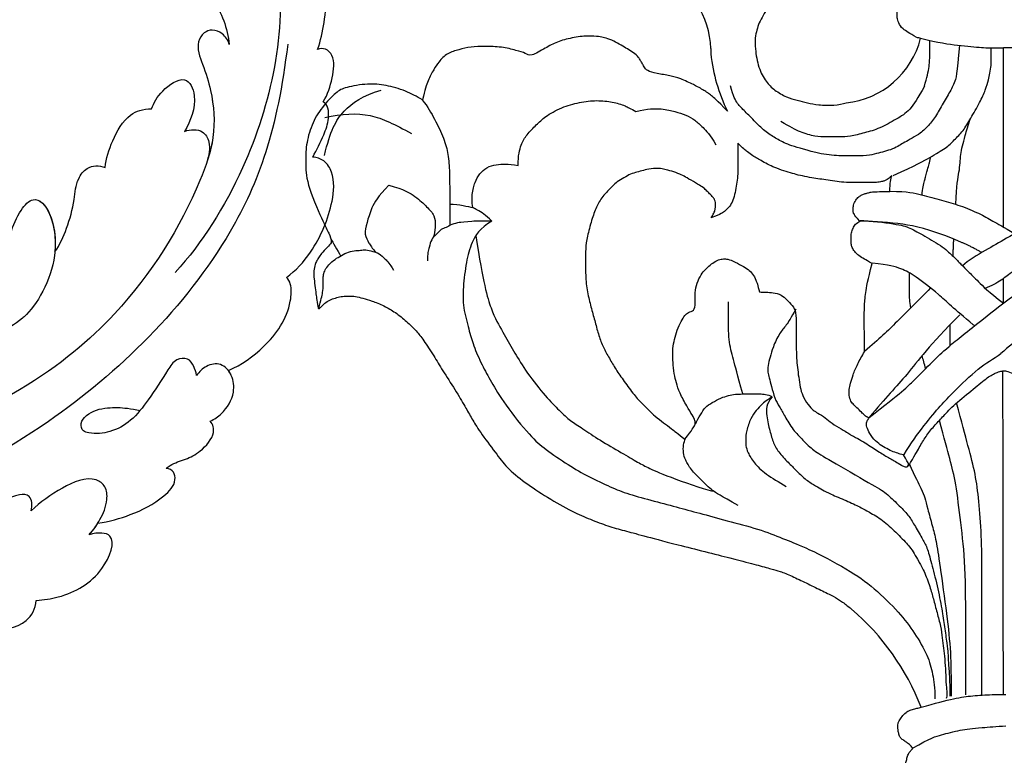
# Model space of a CAD drawing. Units: millimetres. Extents: x 42761 to 44021, y 431 to 1322.
# Drawn here: x 43877 to 43890, y 939 to 949 of the extents above; entities that cross this region are included whole.
import ezdxf
from ezdxf.xclip import XClip

# ---------------------------------------------------------------- set-up
doc = ezdxf.new("R2010")
doc.units = ezdxf.units.MM
doc.header["$XCLIPFRAME"] = 2
doc.linetypes.add('HIDDEN', pattern=[9.525, 6.35, -3.175])
doc.layers.add('H-06.木作(細線)', color=8, linetype='Continuous')
doc.layers.add('H-08.木作(細線)', color=8, linetype='Continuous')

# ---------------------------------------------------------------- blocks, each defined once
blk = doc.blocks.new('SE-21146-d')
at = {"layer": 'H-08.木作(細線)'}
for centre, radius, start, end in [((-29.508, 6.541), 6.874, 1.97805, 32.61032), ((-12.878, 9.198), 6.676, 276.14224, 345.89973), ((-19.736, 6.622), 2.906, 176.92414, 185.26322), ((-9.228, 7.821), 13.482, 186.23931, 205.95508), ((-24.388, -51.308), 19.381, 21.52374, 49.27993)]:
    blk.add_arc(centre, radius, start, end, dxfattribs=at)
for points, degree in [([(-6.759, 7.664), (-7.245, 7.945), (-7.853, 8.296), (-8.121, 8.762), (-8.228, 9.161), (-8.228, 9.542), (-8.228, 9.972), (-7.944, 10.257), (-7.582, 10.619), (-7.535, 10.797), (-7.987, 11.058), (-8.124, 11.295), (-8.268, 11.439), (-8.393, 11.907), (-8.393, 12.535), (-7.978, 12.95), (-7.606, 13.322), (-7.113, 13.607), (-6.574, 13.751), (-6.15, 14.175)], 3), ([(-21.35, 1.92), (-22.167, 2.802), (-22.656, 3.172), (-22.861, 3.338), (-23.055, 3.474), (-23.435, 3.693), (-23.857, 3.937), (-25.042, 4.476), (-25.74, 4.663), (-26.831, 4.842), (-27.613, 5.051), (-27.782, 5.344), (-27.964, 5.658), (-28.095, 5.887), (-28.264, 6.179), (-28.737, 6.546), (-29.192, 6.809), (-29.696, 7.1), (-30.296, 7.446), (-30.911, 7.611), (-31.219, 7.694), (-32.101, 7.783), (-33.381, 7.619), (-34.562, 7.303), (-35.382, 6.83), (-36.62, 6.115), (-36.925, 6.42), (-37.633, 6.61), (-38.814, 6.926), (-40.133, 6.926), (-41.209, 6.926), (-42.127, 6.68), (-43.001, 6.446), (-43.727, 5.72), (-44.038, 5.181), (-44.539, 4.313), (-44.732, 3.594), (-44.944, 2.802)], 3), ([(-6.759, 7.664), (-6.636, 7.631), (-6.517, 7.6), (-6.403, 7.571)], 3), ([(6.759, 7.664), (5.204, 7.248), (3.432, 7.011), (1.532, 6.823), (0.936, 6.823), (0, 6.823)], 3), ([(-3.407, 7.021), (-3.578, 4.781), (-3.765, 4.084), (-4.253, 3.24), (-4.903, 2.113), (-5.461, 1.146), (-6.13, 0.477), (-6.365, 0.242), (-7.085, -0.173), (-7.662, -0.506), (-8.034, -0.721), (-8.554, -1.021), (-9.205, -1.196), (-9.807, -1.357), (-10.501, -1.543), (-11.727, -1.543), (-12.797, -1.543), (-13.974, -1.425), (-14.505, -1.283)], 3), ([(-6.109, 3.856), (-5.925, 4.543), (-5.69, 5.42), (-5.69, 6.103), (-5.69, 7.399)], 3), ([(0, -7.05), (0, 6.823)], 1), ([(-14.505, -1.283), (-15.497, -1.017), (-16.687, -0.698), (-17.522, -0.216), (-18.354, 0.265), (-19.162, 1.072), (-20.037, 1.947), (-20.564, 2.474), (-20.898, 3.054), (-21.119, 3.876)], 3), ([(-6.109, 3.856), (-6.633, 2.949), (-7.228, 1.918), (-8.231, 1.339), (-9.578, 0.562), (-10.748, 0.248), (-11.88, -0.055), (-12.664, -0.055), (-13.726, -0.055), (-14.516, -0.055), (-15.71, 0.265), (-16.494, 0.718), (-17.205, 1.128)], 3), ([(-52.516, -1.495), (-52.088, 0.387), (-51.2, 2.072), (-49.534, 3.121), (-48.14, 3.553)], 3), ([(-44.959, 2.802), (-44.531, 2.252), (-43.991, 1.316), (-43.25, -0.22), (-42.934, -1.398), (-42.833, -2.789), (-42.833, -4.563), (-42.833, -5.827), (-42.833, -6.93)], 3), ([(-52.498, 1.426), (-51.15, 1.752), (-48.875, 1.839), (-47.079, 0.893), (-45.778, 0.207)], 3), ([(-28.429, 1.9), (-27.529, 2.141), (-26.352, 2.141), (-25.392, 1.884), (-24.553, 1.659), (-23.825, 1.239), (-23.299, 0.712), (-22.7, 0.113), (-22.244, -0.677)], 3), ([(-8.747, -4.276), (-7.384, -4.276), (-6.335, -4.557), (-4.752, -4.981), (-3.356, -5.355), (-1.829, -5.994), (-0.862, -6.552), (0, -7.05), (0.867, -7.55)], 3), ([(8.675, -4.276), (7.318, -4.639), (5.929, -5.211), (4.022, -5.966), (2.456, -6.631), (0.077, -8.005), (-1.252, -8.772), (-2.741, -9.632), (-3.155, -10.046)], 3), ([(-42.833, -5.275), (-42.091, -5.275), (-41.416, -5.456), (-41.047, -5.524)], 3), ([(-39.568, -6.582), (-40.388, -6.582), (-41.001, -6.582), (-42.05, -6.699), (-42.05, -6.699)], 3), ([(-39.568, -6.582), (-40.516, -7.13), (-41.191, -8.299), (-41.554, -9.655), (-41.815, -11.797), (-41.815, -13.226), (-41.331, -15.035), (-41.033, -16.144), (-40.328, -17.782), (-39.654, -18.95), (-38.653, -20.683), (-36.501, -23.376), (-35.517, -24.184), (-33.6, -25.508), (-32.127, -26.358), (-30.32, -27.194), (-29.065, -27.705), (-27.001, -28.258), (-25.046, -28.782), (-23.327, -29.243), (-21.104, -29.839), (-18.647, -30.497), (-16.813, -31.264), (-15.291, -31.821), (-11.952, -33.557), (-9.988, -34.951), (-8.016, -36.922), (-6.848, -38.461), (-5.825, -40.233), (-5.452, -41.627), (-5.302, -42.714), (-5.302, -43.551)], 3), ([(-11.067, -6.559), (-10.227, -6.559), (-8.173, -6.821), (-7.263, -7.064), (-6.14, -7.713), (-4.598, -8.603), (-3.835, -9.366), (-3.277, -9.924), (-2.755, -10.446), (-2.003, -11.198), (-1.172, -12.03), (0, -12.934)], 3), ([(-4.52, -7.693), (-6.268, -7.069), (-8.01, -6.734), (-10.387, -6.582), (-11.067, -6.559)], 3), ([(-52.039, -7.941), (-51.866, -8.24), (-51.521, -8.838), (-51.268, -9.278)], 3), ([(-40.823, -7.734), (-40.232, -11.385), (-39.643, -13.583), (-38.708, -15.204), (-37.89, -16.62), (-37.08, -18.023), (-35.53, -20.06), (-34.443, -21.147), (-33.582, -22.008), (-32.74, -22.494), (-31.424, -23.423), (-29.744, -24.394), (-28.293, -25.231), (-27.613, -25.624), (-26.173, -26.282), (-23.365, -27.261), (-22.505, -27.491)], 3), ([(-1.674, -9.017), (-2.766, -8.386), (-4.52, -7.693)], 2), ([(-3.894, -9.307), (-3.838, -7.971)], 1), ([(-52.973, -13.354), (-52.791, -12.674), (-52.622, -12.042), (-52.622, -11.551), (-52.622, -11.135), (-52.622, -10.828), (-52.52, -10.446), (-52.313, -10.089), (-51.824, -9.599), (-51.344, -9.322), (-50.802, -9.01), (-50.225, -8.855), (-49.69, -8.855), (-49.373, -8.77), (-48.759, -8.935), (-48.284, -9.062), (-47.841, -9.505), (-47.461, -9.884), (-47.18, -10.371)], 3), ([(0, -12.934), (0, -11.035)], 1), ([(-5.627, -11.76), (-6.712, -12.846), (-8.313, -14.446), (-9.577, -15.71), (-10.748, -16.673)], 3), ([(-20.165, -19.966), (-20.582, -18.41), (-20.892, -17.254), (-21.274, -15.83), (-21.274, -14.572), (-21.274, -12.832)], 3), ([(-16.056, -13.4), (-16.439, -14.064), (-16.801, -14.691), (-17.314, -15.204), (-17.853, -16.39), (-18.046, -17.111), (-18.23, -17.799), (-18.23, -18.304), (-18.13, -18.68), (-17.952, -19.342), (-17.686, -20.335), (-17.336, -20.941), (-16.924, -21.656), (-16.287, -22.758), (-15.514, -23.532), (-14.675, -24.37), (-13.698, -24.935), (-9.994, -27.073), (-9.065, -27.609), (-8.143, -28.531), (-7.317, -29.357), (-6.923, -30.04), (-6.263, -31.182), (-5.911, -31.793), (-5.588, -32.999), (-5.11, -34.783), (-4.739, -36.705), (-4.555, -37.957), (-4.37, -39.336), (-4.277, -40.072), (-4.277, -40.551), (-4.205, -41.293), (-4.138, -42.503), (-4.138, -43.361)], 3), ([(-3.371, -13.838), (-5.73, -16.198), (-7.482, -18.616), (-9.115, -20.249), (-10.384, -21.78)], 3), ([(-4.112, -16.257), (-4.112, -14.592)], 1), ([(3.073, -14.542), (2.384, -14.94), (0.938, -15.775), (-0.19, -16.841)], 3), ([(-6.017, -18.008), (-6.115, -17.64), (-6.204, -17.304), (-6.285, -16.996)], 3), ([(-7.326, -25.524), (-6.893, -24.773), (-6.487, -24.071), (-6.013, -23.249), (-5.364, -22.427), (-4.716, -21.78), (-3.975, -20.926), (-2.448, -19.692), (-1.296, -18.715), (-0.572, -18.297), (-0.162, -18.187), (0, -18.187), (0.036, -18.174)], 3), ([(7.326, -25.524), (6.893, -24.773), (6.487, -24.071), (6.013, -23.249), (5.364, -22.427), (4.716, -21.78), (3.975, -20.926), (2.448, -19.692), (1.296, -18.715), (0.572, -18.297), (0.162, -18.187), (0, -18.187), (-0.036, -18.174)], 3), ([(0, -43.213), (-0.036, -18.174)], 1), ([(-23.824, -22.313), (-23.704, -22.046), (-23.417, -21.55), (-23.075, -20.957), (-22.544, -20.65), (-21.847, -20.248), (-21.247, -20.087), (-20.794, -19.966), (-19.913, -19.966), (-18.805, -19.966), (-18.281, -19.966), (-17.878, -20.198)], 3), ([(-17.878, -20.198), (-18.415, -20.508), (-18.772, -20.865), (-19.239, -21.332), (-19.654, -22.05), (-19.936, -23.104), (-19.936, -23.565), (-19.936, -23.959), (-19.8, -24.464), (-19.329, -25.281), (-18.449, -26.161), (-17.381, -26.777), (-16.798, -27.114)], 3), ([(-17.878, -20.198), (-18.356, -20.676), (-18.356, -21.726), (-18.059, -22.835), (-17.807, -23.776), (-17.366, -24.54), (-16.514, -25.392), (-15.983, -25.922), (-15.264, -26.642), (-14.473, -27.098), (-13.996, -27.374), (-13.455, -27.686), (-12.132, -28.231), (-11.059, -28.721), (-10.306, -29.155), (-9.198, -29.795), (-8.194, -30.8), (-7.206, -31.788), (-6.9, -32.316), (-6.564, -32.899), (-6.156, -33.606), (-5.654, -34.949), (-5.429, -35.788), (-5.131, -36.901), (-4.848, -37.957), (-4.716, -38.872), (-4.64, -39.637), (-4.534, -40.456), (-4.458, -41.532), (-4.458, -42.396), (-4.333, -43.385), (-4.424, -43.524)], 3), ([(-2.912, -43.259), (-2.912, -40.646), (-2.912, -38.133), (-2.912, -33.131), (-3.294, -29.92), (-3.679, -26.74), (-4.109, -25.135), (-4.571, -23.411), (-4.947, -22.007)], 3), ([(-20.525, -28.605), (-21.905, -27.808), (-22.505, -27.491), (-23.372, -26.624), (-24.192, -25.804), (-24.627, -25.052), (-24.766, -24.533), (-24.766, -23.894), (-24.587, -23.39), (-24.587, -23.39), (-24.587, -23.39)], 3), ([(-7.294, -25.341), (-6.821, -26.399), (-6.285, -27.411), (-6.093, -27.966), (-5.875, -28.78), (-5.495, -30.2), (-5.206, -31.279), (-4.94, -32.988), (-4.363, -37.197), (-4.05, -39.974), (-4.05, -41.854), (-4.05, -43.352)], 3)]:
    blk.add_open_spline(points, degree=degree, dxfattribs=at)
for points, knots in [([(-12.813, 11.05), (-13.805, 11.316), (-15.151, 11.676), (-16.345, 11.676), (-16.711, 11.465), (-17.457, 10.719), (-18.231, 9.945), (-18.591, 9.323), (-18.915, 8.761), (-19.063, 8.207), (-19.222, 7.614), (-19.222, 6.86), (-18.968, 5.232), (-18.362, 4.182), (-17.728, 3.548), (-16.753, 2.985), (-15.965, 2.774), (-15.149, 2.555), (-14.352, 2.4), (-13.068, 2.36), (-12.441, 2.495), (-12.163, 2.56)], [0, 0, 0, 0, 1, 2, 3, 4, 5, 6, 7, 8, 9, 10, 11, 12, 13, 14, 15, 16, 17, 18, 18.995632, 18.995632, 18.995632, 18.995632]), ([(-6.403, 7.571), (-4.999, 7.221), (-3.358, 7.003), (-1.532, 6.823), (-0.936, 6.823), (0, 6.823)], [0.116679, 0.116679, 0.116679, 0.116679, 1, 2, 3, 3, 3, 3]), ([(-8.517, -3.054), (-6.719, -2.25), (-5.621, -1.616), (-4.403, -0.912), (-3.82, -0.329), (-3.089, 0.402), (-2.565, 1.309), (-1.787, 2.656), (-1.372, 3.574), (-1.145, 4.421), (-1.037, 4.825), (-0.936, 5.521), (-0.936, 5.831), (-0.936, 6.315), (-0.936, 6.826)], [0, 0, 0, 0, 1, 2, 3, 4, 5, 6, 7, 8, 9, 10, 11, 11.888347, 11.888347, 11.888347, 11.888347]), ([(-44.944, 2.802), (-45.392, 3.061), (-46.194, 3.524), (-47.814, 3.958), (-49.086, 4.095), (-51.006, 3.765), (-51.544, 3.454), (-52.746, 2.253), (-53.546, 0.867), (-53.972, -0.722), (-53.972, -2.102), (-53.972, -3.482), (-52.605, -6.751), (-52.144, -7.55), (-51.913, -8.224), (-52.166, -8.477), (-52.699, -9.01), (-52.938, -9.357), (-53.11, -9.655), (-53.248, -9.893), (-53.353, -10.456), (-53.353, -10.863), (-53.258, -11.582), (-53.167, -12.256), (-53.13, -12.645), (-52.999, -13.439), (-52.88, -13.32), (-52.694, -13.134), (-52.432, -12.872), (-52.004, -12.625), (-51.566, -12.507), (-51.146, -12.395), (-50.579, -12.395), (-50.153, -12.395), (-49.547, -12.557), (-48.897, -12.731), (-47.895, -13.139), (-47.042, -13.631), (-46.139, -14.355), (-45.385, -15.108), (-44.902, -15.725), (-44.022, -17.066), (-43.442, -18.07), (-42.381, -19.678), (-41.622, -20.993), (-41.121, -21.861), (-40.566, -22.821), (-39.232, -24.57), (-38.463, -25.652), (-37.059, -26.803), (-35.295, -27.965), (-33.299, -29.117), (-31.958, -29.666), (-30.58, -30.204), (-29.34, -30.536), (-27.974, -30.902), (-25.591, -31.541), (-20.572, -32.799), (-19.098, -33.194), (-17.861, -33.525), (-17.341, -33.664), (-16.356, -34.055), (-15.27, -34.59), (-14.09, -35.156), (-13.095, -35.651), (-12.533, -35.998), (-12.035, -36.381), (-11.783, -36.588), (-11.745, -36.62)], [519, 519, 519, 519, 520, 521, 522, 523, 524, 525, 526, 527, 528, 529, 530, 531, 532, 533, 534, 535, 536, 537, 538, 539, 540, 541, 542, 543, 544, 545, 546, 547, 548, 549, 550, 551, 552, 553, 554, 555, 556, 557, 558, 559, 560, 561, 562, 563, 564, 565, 566, 567, 568, 569, 570, 571, 572, 573, 574, 575, 576, 577, 578, 579, 580, 581, 582, 583, 584, 584.182041, 584.182041, 584.182041, 584.182041]), ([(-37.542, -2.282), (-37.542, -1.483), (-37.307, -0.604), (-36.91, 0.083), (-36.093, 0.9), (-35.514, 1.478), (-34.18, 2.249), (-32.789, 2.622), (-31.442, 2.794), (-30.201, 2.637), (-29.379, 2.417), (-28.838, 2.132), (-28.429, 1.9)], [0, 0, 0, 0, 1, 2, 3, 4, 5, 6, 7, 8, 9, 9.655115, 9.655115, 9.655115, 9.655115]), ([(-3.684, -5.284), (-3.647, -3.791), (-3.35, -2.628), (-3.35, -1.442), (-3.051, -0.326), (-2.734, 0.857), (-2.565, 1.309)], [0.142383, 0.142383, 0.142383, 0.142383, 1, 2, 3, 3.591623, 3.591623, 3.591623, 3.591623]), ([(-24.644, -23.461), (-25.21, -23.01), (-25.732, -22.62), (-26.258, -22.204), (-26.974, -21.674), (-27.416, -21.234), (-27.903, -20.749), (-28.441, -20.215), (-29.262, -19.089), (-29.92, -18.17), (-30.418, -17.313), (-30.92, -16.448), (-31.261, -15.596), (-31.547, -14.541), (-31.827, -13.506), (-32.129, -12.393), (-32.326, -11.132), (-32.331, -9.693), (-32.334, -8.697), (-32.212, -7.828), (-31.852, -6.469), (-31.498, -5.472), (-31.054, -4.698), (-30.182, -3.821), (-29.92, -3.558), (-29.338, -3.22), (-28.84, -2.93), (-28.348, -2.797), (-27.858, -2.664), (-27.298, -2.512), (-26.441, -2.51), (-26.13, -2.593), (-25.488, -2.763), (-24.861, -3.021), (-24.551, -3.199), (-23.77, -3.647), (-23.242, -3.95), (-23.004, -4.187), (-22.725, -4.464), (-22.437, -4.75), (-22.327, -4.94), (-22.274, -5.134), (-22.273, -5.397), (-22.273, -5.613), (-22.344, -5.882), (-22.46, -6.084), (-22.594, -6.318), (-21.855, -6.056), (-21.46, -5.753), (-21.193, -5.484), (-20.912, -4.994), (-20.744, -4.36), (-20.637, -3.733), (-20.545, -3.113), (-20.547, -2.405), (-20.55, -1.538), (-20.552, -0.867), (-20.553, -0.633), (-20.553, -0.549), (-20.142, -0.957), (-19.787, -1.23), (-19.378, -1.538), (-19.03, -1.737), (-18.658, -1.951), (-18.099, -2.271), (-17.56, -2.484), (-16.779, -2.775), (-16.171, -2.936), (-15.567, -3.096), (-14.792, -3.236), (-14.211, -3.328), (-13.577, -3.415), (-12.864, -3.53), (-12.193, -3.601), (-11.222, -3.598), (-10.373, -3.596), (-9.796, -3.594), (-9.384, -3.529), (-9.191, -3.477), (-8.996, -3.363), (-8.806, -3.253), (-8.632, -3.078), (-8.688, -3.29), (-8.783, -3.648), (-8.787, -4.301), (-8.84, -4.301), (-8.89, -4.301), (-8.938, -4.301), (-9.505, -4.303), (-9.971, -4.304), (-10.317, -4.353), (-10.546, -4.415), (-10.83, -4.492), (-11.059, -4.625), (-11.191, -4.701), (-11.312, -4.823), (-11.423, -4.966), (-11.528, -5.149), (-11.589, -5.325), (-11.635, -5.689), (-11.635, -5.899), (-11.539, -6.063), (-11.414, -6.279), (-11.1, -6.591), (-11.346, -6.733), (-11.483, -6.871), (-11.692, -7.235), (-11.786, -7.591), (-11.785, -7.982), (-11.784, -8.35), (-11.709, -8.627), (-11.525, -8.943), (-11.198, -9.268), (-10.748, -9.526), (-10.453, -9.695), (-10.154, -9.867), (-10.498, -11.164), (-10.671, -12.211), (-10.763, -13.215), (-10.76, -14.144), (-10.757, -15.054), (-10.754, -16.121), (-10.752, -16.704), (-10.926, -17.007), (-11.299, -17.658), (-11.65, -18.507), (-11.825, -19.167), (-11.942, -19.611), (-11.941, -20.081), (-11.814, -20.55), (-11.572, -20.791), (-11.247, -21.114), (-10.89, -21.469), (-10.674, -21.683), (-10.452, -21.811), (-10.373, -21.81), (-10.452, -21.89), (-10.552, -22.063), (-10.618, -22.314), (-10.508, -22.721), (-10.147, -23.342), (-9.648, -23.838), (-9.152, -24.123), (-8.635, -24.419), (-8.147, -24.548), (-7.93, -24.673), (-7.73, -24.672), (-7.623, -24.856), (-7.427, -25.194), (-7.312, -25.392), (-7.36, -25.574), (-7.554, -25.626), (-7.71, -25.585), (-7.857, -25.487), (-7.887, -25.466), (-8.251, -25.258), (-8.69, -25.006), (-9.463, -24.562), (-10.387, -23.92), (-11.156, -23.478), (-11.588, -23.231), (-11.653, -23.215), (-11.813, -23.158), (-11.98, -22.992), (-12.497, -22.695), (-13.307, -22.231), (-13.75, -21.79), (-14.402, -21.417), (-14.699, -21.246), (-15.107, -20.84), (-15.559, -20.063), (-15.721, -19.465), (-15.841, -18.654), (-15.937, -17.921), (-16.017, -17.216), (-16.019, -16.356), (-16.024, -14.578), (-16.027, -13.599), (-16.307, -13.117), (-16.756, -12.67), (-17.16, -12.269), (-17.816, -12.095), (-18.381, -12.097), (-18.692, -12.098), (-18.871, -12.05), (-19.013, -11.528), (-19.118, -11.14), (-19.403, -10.65), (-19.724, -10.331), (-20.222, -10.045), (-20.937, -9.635), (-21.454, -9.498), (-21.719, -9.499), (-22.128, -9.61), (-22.612, -9.892), (-22.963, -10.245), (-23.295, -10.578), (-23.65, -11.198), (-23.846, -11.937), (-23.844, -12.709), (-23.841, -13.486), (-24.27, -13.602), (-24.604, -13.797), (-24.818, -14.169), (-25.191, -14.82), (-25.389, -15.567), (-25.574, -16.265), (-25.572, -16.958), (-25.571, -17.439), (-25.466, -18.453), (-25.298, -19.073), (-25.084, -19.862), (-24.461, -20.933), (-24.05, -21.642), (-23.822, -22.033), (-23.821, -22.315), (-24.056, -22.724), (-24.644, -23.461)], [0, 0, 0, 0, 0.952218, 1.952218, 2.952218, 3.952218, 4.952218, 5.952218, 6.952218, 7.952218, 8.952218, 9.952218, 10.952218, 11.952218, 12.952218, 13.952218, 14.952218, 15.952218, 16.952218, 17.952218, 18.952218, 19.952218, 20.952218, 21.952218, 22.952218, 23.952218, 24.952218, 25.952218, 26.952218, 27.952218, 28.952218, 29.952218, 30.952218, 31.952218, 32.952218, 33.952218, 34.952218, 35.952218, 36.952218, 37.952218, 38.952218, 39.952218, 40.952218, 41.952218, 42.952218, 43.952218, 43.952218, 43.952218, 44.952218, 45.952218, 46.952218, 47.952218, 48.952218, 49.952218, 50.952218, 51.952218, 52.952218, 53.952218, 53.952218, 53.952218, 54.952218, 55.952218, 56.952218, 57.952218, 58.952218, 59.952218, 60.952218, 61.952218, 62.952218, 63.952218, 64.952218, 65.952218, 66.952218, 67.952218, 68.952218, 69.952218, 70.952218, 71.952218, 72.952218, 73.952218, 74.952218, 74.952218, 74.952218, 75.920974, 75.920974, 75.920974, 76.005362, 76.005362, 76.005362, 77.005362, 78.005362, 79.005362, 80.005362, 81.005362, 82.005362, 83.005362, 84.005362, 85.005362, 86.005362, 87.005362, 88.005362, 89.005362, 90.005362, 90.005362, 90.005362, 91.005362, 92.005362, 93.005362, 94.005362, 95.005362, 96.005362, 97.005362, 98.005362, 99.005362, 100.005362, 100.005362, 100.005362, 101.005362, 102.005362, 103.005362, 104.005362, 105.005362, 105.005362, 105.005362, 106.005362, 107.005362, 108.005362, 109.005362, 110.005362, 111.005362, 112.005362, 113.005362, 114.005362, 115.005362, 116.005362, 116.005362, 116.005362, 117.005362, 118.005362, 119.005362, 120.005362, 121.005362, 122.005362, 123.005362, 124.005362, 125.005362, 125.005362, 125.005362, 126.005362, 127.005362, 128.005362, 129.005362, 130.005362, 130.236489, 130.236489, 130.236489, 131.236489, 132.236489, 133.236489, 134.236489, 134.236489, 134.236489, 134.832041, 135.832041, 136.832041, 137.832041, 138.832041, 139.832041, 140.832041, 141.832041, 142.832041, 143.832041, 144.832041, 145.832041, 146.832041, 147.832041, 148.832041, 149.832041, 150.832041, 151.832041, 152.832041, 153.832041, 154.832041, 155.832041, 155.832041, 155.832041, 156.832041, 157.832041, 158.832041, 159.832041, 160.832041, 161.832041, 162.832041, 163.832041, 164.832041, 165.832041, 166.832041, 167.832041, 168.832041, 169.832041, 170.832041, 171.832041, 172.832041, 173.832041, 174.832041, 175.832041, 176.832041, 177.832041, 178.832041, 179.832041, 180.832041, 181.832041, 182.832041, 183.832041, 184.832041, 185.832041, 186.832041, 186.832041, 186.832041, 186.832041]), ([(-41.047, -5.524), (-41.117, -5.066), (-41.093, -4.319), (-40.887, -3.551), (-40.52, -2.916), (-40.005, -2.401), (-39.191, -2.182), (-38.583, -2.182), (-37.912, -2.182), (-37.542, -2.282)], [0.380851, 0.380851, 0.380851, 0.380851, 1, 2, 3, 4, 5, 6, 7, 7, 7, 7]), ([(-6.025, -3.19), (-5.854, -2.554), (-5.737, -2.117), (-5.628, -1.71), (-5.608, -1.608)], [0, 0, 0, 0, 1, 1.767776, 1.767776, 1.767776, 1.767776]), ([(-6.296, -4.567), (-6.26, -4.065), (-6.139, -3.613), (-6.048, -3.274), (-6.025, -3.19)], [0.22547, 0.22547, 0.22547, 0.22547, 1, 1.283251, 1.283251, 1.283251, 1.283251]), ([(-47.531, -3.812), (-48.395, -4.676), (-48.928, -5.6), (-49.237, -6.752), (-49.467, -7.611), (-49.072, -8.295), (-48.867, -8.651), (-48.52, -9.006)], [0, 0, 0, 0, 1, 2, 3, 4, 4.943925, 4.943925, 4.943925, 4.943925]), ([(-47.531, -3.812), (-46.351, -4.129), (-45.428, -4.662), (-44.584, -5.505), (-43.956, -6.134), (-43.956, -6.925), (-43.956, -7.335), (-44.079, -7.816)], [0, 0, 0, 0, 1, 2, 3, 4, 4.943925, 4.943925, 4.943925, 4.943925]), ([(-39.568, -6.582), (-40.053, -6.098), (-40.571, -5.798), (-40.937, -5.587), (-41.047, -5.524)], [0, 0, 0, 0, 1, 1.494263, 1.494263, 1.494263, 1.494263]), ([(-42.048, -6.699), (-42.063, -6.7), (-42.279, -6.726), (-42.678, -6.833), (-43.141, -7.1), (-43.458, -7.185), (-43.907, -7.635), (-44.255, -7.982), (-44.417, -8.587), (-44.556, -9.106), (-44.556, -9.668)], [8.927538, 8.927538, 8.927538, 8.927538, 9, 10, 11, 12, 13, 14, 15, 16, 16, 16, 16]), ([(10.995, -6.559), (7.876, -7.394), (6.375, -7.797), (4.46, -8.31), (3.049, -9.124), (0.513, -10.589), (0.054, -11.047), (-0.934, -11.628), (-1.435, -11.806)], [0, 0, 0, 0, 1, 2, 3, 4, 5, 5.834636, 5.834636, 5.834636, 5.834636]), ([(-2.235, -14.691), (-2.277, -14.65), (-3.819, -13.388), (-5.036, -12.171), (-6.904, -10.789), (-7.831, -10.254), (-8.838, -9.984), (-10.13, -9.838)], [0.014678, 0.014678, 0.014678, 0.014678, 0.030473, 1, 2, 3, 4, 4, 4, 4]), ([(-7.17, -13.304), (-7.256, -12.775), (-7.256, -12.097), (-7.256, -11.327), (-7.256, -10.601)], [1.291028, 1.291028, 1.291028, 1.291028, 2, 3, 3, 3, 3]), ([(-10.384, -21.78), (-7.836, -19.828), (-6.966, -18.958), (-5.395, -17.386), (-4.483, -16.474), (-2.252, -14.71), (0.06, -12.853), (0.861, -12.331)], [0, 0, 0, 0, 1, 2, 3, 4, 4.603612, 4.603612, 4.603612, 4.603612]), ([(-7.677, -24.65), (-7.184, -23.796), (-6.087, -22.334), (-4.821, -20.792), (-3.92, -19.89), (-1.957, -17.928), (-0.789, -17.236), (-0.19, -16.841)], [0, 0, 0, 0, 1, 2, 3, 4, 4.937123, 4.937123, 4.937123, 4.937123]), ([(-1.668, -43.304), (-1.668, -40.394), (-1.668, -36.921), (-1.668, -33.939), (-1.668, -30.874), (-1.903, -28.178), (-2.143, -26.178), (-2.69, -24.138), (-3.217, -22.168), (-3.621, -20.663)], [0, 0, 0, 0, 1, 2, 3, 4, 5, 6, 6.966164, 6.966164, 6.966164, 6.966164]), ([(-6.359, -44.198), (-5.258, -43.903), (-3.689, -43.482), (-2.417, -43.324), (-1.081, -43.229), (-0.271, -43.217), (0.189, -43.215)], [0, 0, 0, 0, 1, 2, 3, 3.584155, 3.584155, 3.584155, 3.584155]), ([(-9.459, -57.096), (-8.822, -56.867), (-8.351, -56.595), (-7.867, -56.316), (-7.604, -56.164), (-6.974, -55.756), (-6.779, -55.56), (-6.595, -55.304), (-6.421, -55.003), (-6.306, -54.804), (-6.198, -54.553), (-6.03, -54.261), (-6.03, -53.975), (-6.03, -53.319), (-6.03, -50.089), (-6.03, -49.918), (-6.408, -49.918), (-6.728, -49.918), (-6.913, -49.868), (-7.077, -49.774), (-7.2, -49.65), (-7.337, -49.513), (-7.473, -49.378), (-7.517, -49.215), (-7.563, -49.04), (-7.563, -48.895), (-7.563, -48.744), (-7.563, -48.551), (-7.485, -48.258), (-7.388, -47.898), (-7.243, -47.646), (-7.062, -47.465), (-6.977, -47.38), (-7.265, -47.093), (-7.565, -46.867), (-7.84, -46.708), (-8.013, -46.535), (-8.099, -46.216), (-8.163, -45.976), (-8.163, -45.693), (-8.163, -45.457), (-8.073, -45.3), (-7.861, -44.934), (-7.525, -44.598), (-7.243, -44.435), (-6.844, -44.328), (-6.583, -44.258), (-6.401, -44.249), (-6.359, -44.198)], [889.246725, 889.246725, 889.246725, 889.246725, 890.246725, 891.246725, 892.246725, 893.246725, 894.246725, 895.246725, 896.246725, 897.246725, 898.246725, 899.246725, 900.246725, 901.246725, 902.246725, 903.246725, 904.246725, 905.246725, 906.246725, 907.246725, 908.246725, 909.246725, 910.246725, 911.246725, 912.246725, 913.246725, 914.246725, 915.246725, 916.246725, 917.246725, 918.246725, 919.246725, 920.246725, 921.246725, 922.246725, 923.246725, 924.246725, 925.246725, 926.246725, 927.246725, 928.246725, 929.246725, 930.246725, 931.246725, 932.246725, 933.246725, 934.246725, 934.803556, 934.803556, 934.803556, 934.803556]), ([(-7.025, -47.385), (-5.619, -46.573), (-4.85, -46.367), (-3.325, -45.958), (-2.121, -45.818), (-0.523, -45.693), (0.189, -45.664)], [0, 0, 0, 0, 1, 2, 3, 3.63865, 3.63865, 3.63865, 3.63865])]:
    blk.add_open_spline(points, degree=3, knots=knots, dxfattribs=at)
blk = doc.blocks.new('SE-21039L-d')
at = {"layer": 'H-08.木作(細線)'}
for points, knots in [([(-40.22, 71.813), (-40.003, 72.501), (-39.065, 74.536), (-37.459, 76.702), (-35.789, 77.96), (-34.933, 78.076), (-34.333, 77.454), (-34.644, 76.835), (-34.871, 76.527)], [0, 0, 0, 0, 0.0052736, 0.01661059, 0.01909063, 0.02093962, 0.02233332, 0.02487239, 0.02487239, 0.02487239, 0.02487239]), ([(-40.22, 71.813), (-40.003, 72.501), (-39.065, 74.536), (-37.459, 76.702), (-35.789, 77.96), (-34.933, 78.076), (-34.333, 77.454), (-34.644, 76.835), (-34.871, 76.527)], [0, 0, 0, 0, 0.0052736, 0.01661059, 0.01909063, 0.02093962, 0.02233332, 0.02487239, 0.02487239, 0.02487239, 0.02487239]), ([(-40.22, 71.813), (-40.003, 72.501), (-39.065, 74.536), (-37.459, 76.702), (-35.789, 77.96), (-34.933, 78.076), (-34.333, 77.454), (-34.644, 76.835), (-34.871, 76.527)], [0, 0, 0, 0, 0.0052736, 0.01661059, 0.01909063, 0.02093962, 0.02233332, 0.02487239, 0.02487239, 0.02487239, 0.02487239]), ([(-31.76, 77.038), (-32.441, 76.5), (-37.069, 72.35), (-41.4, 63.153), (-42.143, 54.498), (-41.863, 51.408)], [0.05723664, 0.05723664, 0.05723664, 0.05723664, 0.06360955, 0.10274795, 0.12649163, 0.12649163, 0.12649163, 0.12649163]), ([(-27.824, 74.343), (-27.591, 74.262), (-27.392, 74.166), (-27.227, 74.054), (-26.924, 73.849), (-26.389, 73.125), (-26.54, 71.498), (-28.792, 70.515), (-31.64, 70.234), (-33.676, 68.908), (-34.538, 67.996)], [-0.00125255, -0.00125255, -0.00125255, -0.00125255, 0, 0, 0, 0.0022904, 0.00643564, 0.01067648, 0.01863857, 0.02787406, 0.02787406, 0.02787406, 0.02787406]), ([(-27.227, 74.054), (-26.924, 73.849), (-26.389, 73.125), (-26.54, 71.498), (-28.792, 70.515), (-31.64, 70.234), (-33.676, 68.908), (-34.538, 67.996)], [0, 0, 0, 0, 0.0022904, 0.00643564, 0.01067648, 0.01863857, 0.02787406, 0.02787406, 0.02787406, 0.02787406]), ([(-27.227, 74.054), (-26.924, 73.849), (-26.389, 73.125), (-26.54, 71.498), (-28.792, 70.515), (-31.64, 70.234), (-33.676, 68.908), (-34.538, 67.996)], [0, 0, 0, 0, 0.0022904, 0.00643564, 0.01067648, 0.01863857, 0.02787406, 0.02787406, 0.02787406, 0.02787406]), ([(-43.014, 68.848), (-42.962, 69.521), (-42.548, 70.609), (-41.722, 72.143), (-40.697, 72.283), (-40.339, 71.997), (-40.22, 71.813)], [0, 0, 0, 0, 0.00482026, 0.00896436, 0.01079888, 0.01246903, 0.01246903, 0.01246903, 0.01246903]), ([(-43.014, 68.848), (-42.962, 69.521), (-42.548, 70.609), (-41.722, 72.143), (-40.697, 72.283), (-40.339, 71.997), (-40.22, 71.813)], [0, 0, 0, 0, 0.00482026, 0.00896436, 0.01079888, 0.01246903, 0.01246903, 0.01246903, 0.01246903]), ([(-43.014, 68.848), (-42.962, 69.521), (-42.548, 70.609), (-41.722, 72.143), (-40.697, 72.283), (-40.339, 71.997), (-40.22, 71.813)], [0, 0, 0, 0, 0.00482026, 0.00896436, 0.01079888, 0.01246903, 0.01246903, 0.01246903, 0.01246903]), ([(-38.131, 70.739), (-41.523, 64.946), (-44.851, 54.394), (-42.343, 37.935), (-37.105, 26.771), (-32.25, 21.127), (-28.914, 18.049)], [0, 0, 0, 0, 0.0340425, 0.0871587, 0.1207403, 0.1401356, 0.1401356, 0.1401356, 0.1401356]), ([(-44.96, 64.949), (-44.853, 65.581), (-44.672, 66.657), (-44.26, 67.93), (-43.673, 68.687), (-43.237, 68.863), (-43.014, 68.848)], [0, 0, 0, 0, 0.00467608, 0.00795726, 0.00988759, 0.01142875, 0.01142875, 0.01142875, 0.01142875]), ([(-44.96, 64.949), (-44.853, 65.581), (-44.672, 66.657), (-44.26, 67.93), (-43.673, 68.687), (-43.237, 68.863), (-43.014, 68.848)], [0, 0, 0, 0, 0.00467608, 0.00795726, 0.00988759, 0.01142875, 0.01142875, 0.01142875, 0.01142875]), ([(-44.96, 64.949), (-44.853, 65.581), (-44.672, 66.657), (-44.26, 67.93), (-43.673, 68.687), (-43.237, 68.863), (-43.014, 68.848)], [0, 0, 0, 0, 0.00467608, 0.00795726, 0.00988759, 0.01142875, 0.01142875, 0.01142875, 0.01142875]), ([(-34.538, 67.996), (-34.274, 68.201), (-33.673, 68.416), (-32.776, 68.166), (-32.372, 67.521), (-32.469, 66.369), (-33.989, 65.442), (-35.944, 64.077), (-38.09, 61.646), (-39.963, 55.549), (-40.973, 44.997), (-37.565, 34.601), (-30.706, 23.779)], [0, 0, 0, 0, 0.0023574, 0.0043133, 0.006056, 0.0081383, 0.0124953, 0.0178224, 0.0267479, 0.0353255, 0.0646954, 0.1027975, 0.1027975, 0.1027975, 0.1027975]), ([(-34.538, 67.996), (-34.274, 68.201), (-33.673, 68.416), (-32.776, 68.166), (-32.372, 67.521), (-32.469, 66.369), (-33.989, 65.442), (-35.944, 64.077), (-38.09, 61.646), (-39.963, 55.549), (-40.973, 44.997), (-37.565, 34.601), (-30.706, 23.779)], [0, 0, 0, 0, 0.0023574, 0.0043133, 0.006056, 0.0081383, 0.0124953, 0.0178224, 0.0267479, 0.0353255, 0.0646954, 0.1027975, 0.1027975, 0.1027975, 0.1027975]), ([(-34.538, 67.996), (-34.274, 68.201), (-33.673, 68.416), (-32.776, 68.166), (-32.372, 67.521), (-32.469, 66.369), (-33.989, 65.442), (-35.944, 64.077), (-37.74, 62.042), (-38.45, 60.318), (-38.658, 59.694)], [0, 0, 0, 0, 0.00235743, 0.00431325, 0.00605598, 0.00813826, 0.01249526, 0.01782238, 0.02674789, 0.03160574, 0.03160574, 0.03160574, 0.03160574]), ([(-48.957, 56.294), (-49.22, 57.146), (-49.428, 59.492), (-48.605, 62.645), (-47.272, 64.758), (-45.919, 65.333), (-45.194, 65.122), (-44.96, 64.949)], [0, 0, 0, 0, 0.00664207, 0.0171367, 0.02287485, 0.02541499, 0.02745717, 0.02745717, 0.02745717, 0.02745717]), ([(-48.957, 56.294), (-49.22, 57.146), (-49.428, 59.492), (-48.605, 62.645), (-47.272, 64.758), (-45.919, 65.333), (-45.194, 65.122), (-44.96, 64.949)], [0, 0, 0, 0, 0.00664207, 0.0171367, 0.02287485, 0.02541499, 0.02745717, 0.02745717, 0.02745717, 0.02745717]), ([(-48.957, 56.294), (-49.22, 57.146), (-49.428, 59.492), (-48.605, 62.645), (-47.272, 64.758), (-45.919, 65.333), (-45.194, 65.122), (-44.96, 64.949)], [0, 0, 0, 0, 0.00664207, 0.0171367, 0.02287485, 0.02541499, 0.02745717, 0.02745717, 0.02745717, 0.02745717]), ([(-32.754, 60.382), (-32.607, 60.867), (-32.452, 61.969), (-33.217, 64.239), (-35.247, 63.131), (-35.762, 61.45), (-35.832, 60.535)], [0, 0, 0, 0, 0.00400077, 0.00842799, 0.01238309, 0.01884624, 0.01884624, 0.01884624, 0.01884624]), ([(-32.754, 60.382), (-32.607, 60.867), (-32.452, 61.969), (-33.217, 64.239), (-35.247, 63.131), (-35.762, 61.45), (-35.832, 60.535)], [0, 0, 0, 0, 0.00400077, 0.00842799, 0.01238309, 0.01884624, 0.01884624, 0.01884624, 0.01884624]), ([(-32.754, 60.382), (-32.607, 60.867), (-32.452, 61.969), (-33.217, 64.239), (-35.247, 63.131), (-35.762, 61.45), (-35.832, 60.535)], [0, 0, 0, 0, 0.00400077, 0.00842799, 0.01238309, 0.01884624, 0.01884624, 0.01884624, 0.01884624]), ([(-35.832, 60.535), (-36.121, 60.975), (-36.879, 61.539), (-38.027, 61.068), (-38.488, 60.18), (-38.658, 59.694)], [0, 0, 0, 0, 0.003279809, 0.00586403, 0.009550154, 0.009550154, 0.009550154, 0.009550154]), ([(-35.832, 60.535), (-36.121, 60.975), (-36.879, 61.539), (-38.027, 61.068), (-38.488, 60.18), (-38.658, 59.694)], [0, 0, 0, 0, 0.003279809, 0.00586403, 0.009550154, 0.009550154, 0.009550154, 0.009550154]), ([(-35.832, 60.535), (-36.121, 60.975), (-36.879, 61.539), (-38.027, 61.068), (-38.488, 60.18), (-38.658, 59.694)], [0, 0, 0, 0, 0.003279809, 0.00586403, 0.009550154, 0.009550154, 0.009550154, 0.009550154]), ([(-32.636, 54.608), (-32.258, 55.206), (-31.765, 56.661), (-31.451, 58.892), (-32.225, 60.003), (-32.754, 60.382)], [0, 0, 0, 0, 0.00532598, 0.01136387, 0.0155519, 0.0155519, 0.0155519, 0.0155519]), ([(-32.636, 54.608), (-32.258, 55.206), (-31.765, 56.661), (-31.451, 58.892), (-32.225, 60.003), (-32.754, 60.382)], [0, 0, 0, 0, 0.00532598, 0.01136387, 0.0155519, 0.0155519, 0.0155519, 0.0155519]), ([(-32.636, 54.608), (-32.258, 55.206), (-31.765, 56.661), (-31.451, 58.892), (-32.225, 60.003), (-32.754, 60.382)], [0, 0, 0, 0, 0.00532598, 0.01136387, 0.0155519, 0.0155519, 0.0155519, 0.0155519]), ([(-49.724, 47.826), (-50.266, 48.812), (-51.033, 51.179), (-50.914, 54.199), (-49.713, 55.976), (-49.184, 56.269), (-48.957, 56.294)], [0, 0, 0, 0, 0.00808951, 0.01822694, 0.02149594, 0.02290895, 0.02290895, 0.02290895, 0.02290895]), ([(-49.724, 47.826), (-50.266, 48.812), (-51.033, 51.179), (-50.914, 54.199), (-49.713, 55.976), (-49.184, 56.269), (-48.957, 56.294)], [0, 0, 0, 0, 0.00808951, 0.01822694, 0.02149594, 0.02290895, 0.02290895, 0.02290895, 0.02290895]), ([(-49.724, 47.826), (-50.266, 48.812), (-51.033, 51.179), (-50.914, 54.199), (-49.713, 55.976), (-49.184, 56.269), (-48.957, 56.294)], [0, 0, 0, 0, 0.00808951, 0.01822694, 0.02149594, 0.02290895, 0.02290895, 0.02290895, 0.02290895]), ([(-33.483, 47.056), (-33.438, 47.719), (-33.143, 49.139), (-32.362, 51.023), (-31.46, 52.416), (-31.451, 53.916), (-32.149, 54.456), (-32.636, 54.608)], [0, 0, 0, 0, 0.00506938, 0.01068651, 0.01472458, 0.01725331, 0.02071202, 0.02071202, 0.02071202, 0.02071202]), ([(-33.483, 47.056), (-33.438, 47.719), (-33.143, 49.139), (-32.362, 51.023), (-31.46, 52.416), (-31.451, 53.916), (-32.149, 54.456), (-32.636, 54.608)], [0, 0, 0, 0, 0.00506938, 0.01068651, 0.01472458, 0.01725331, 0.02071202, 0.02071202, 0.02071202, 0.02071202]), ([(-33.483, 47.056), (-33.438, 47.719), (-33.143, 49.139), (-32.362, 51.023), (-31.46, 52.416), (-31.451, 53.916), (-32.149, 54.456), (-32.636, 54.608)], [0, 0, 0, 0, 0.00506938, 0.01068651, 0.01472458, 0.01725331, 0.02071202, 0.02071202, 0.02071202, 0.02071202]), ([(-30.474, 44.958), (-30.275, 45.323), (-29.783, 46.223), (-29.346, 48.028), (-29.665, 50.385), (-34.215, 47.899), (-34.887, 42.766), (-34.376, 40.675), (-33.977, 39.577), (-33.125, 38.225), (-32.586, 36.65), (-32.277, 34.889), (-33.069, 34.698), (-33.743, 35.846), (-34.129, 37.594), (-34.103, 39.193), (-34.081, 39.951)], [0, 0, 0, 0, 0.00305504, 0.00753777, 0.01134557, 0.02289397, 0.032418, 0.03283481, 0.03940071, 0.04488608, 0.0502673, 0.05351087, 0.0546535, 0.05740352, 0.06352213, 0.06771805, 0.06771805, 0.06771805, 0.06771805]), ([(-30.474, 44.958), (-30.275, 45.323), (-29.783, 46.223), (-29.346, 48.028), (-29.665, 50.385), (-34.215, 47.899), (-34.887, 42.766), (-34.376, 40.675), (-33.977, 39.577), (-33.125, 38.225), (-32.586, 36.65), (-32.277, 34.889), (-33.069, 34.698), (-33.743, 35.846), (-34.129, 37.594), (-34.103, 39.193), (-34.081, 39.951)], [0, 0, 0, 0, 0.00305504, 0.00753777, 0.01134557, 0.02289397, 0.032418, 0.03283481, 0.03940071, 0.04488608, 0.0502673, 0.05351087, 0.0546535, 0.05740352, 0.06352213, 0.06771805, 0.06771805, 0.06771805, 0.06771805]), ([(-30.474, 44.958), (-30.275, 45.323), (-29.783, 46.223), (-29.346, 48.028), (-29.657, 50.33), (-32.307, 48.94), (-33.483, 47.056)], [0, 0, 0, 0, 0.00305504, 0.00753777, 0.01134557, 0.02243311, 0.02243311, 0.02243311, 0.02243311]), ([(-50.973, 43.858), (-51.137, 44.171), (-51.451, 45.101), (-51.278, 46.635), (-50.247, 47.758), (-48.916, 48.036), (-48.085, 47.136), (-47.976, 46.399), (-47.99, 46.046)], [0, 0, 0, 0, 0.00256599, 0.00724533, 0.01042061, 0.01337278, 0.01609653, 0.01859627, 0.01859627, 0.01859627, 0.01859627]), ([(-50.973, 43.858), (-51.137, 44.171), (-51.451, 45.101), (-51.278, 46.635), (-50.247, 47.758), (-48.916, 48.036), (-48.085, 47.136), (-47.976, 46.399), (-47.99, 46.046)], [0, 0, 0, 0, 0.00256599, 0.00724533, 0.01042061, 0.01337278, 0.01609653, 0.01859627, 0.01859627, 0.01859627, 0.01859627]), ([(-50.973, 43.858), (-51.137, 44.171), (-51.451, 45.101), (-51.278, 46.635), (-50.429, 47.56), (-49.866, 47.787), (-49.724, 47.826)], [0, 0, 0, 0, 0.00256599, 0.00724533, 0.01042061, 0.01146551, 0.01146551, 0.01146551, 0.01146551]), ([(-47.99, 46.046), (-47.808, 46.237), (-47.372, 46.491), (-46.662, 46.794), (-45.878, 46.051), (-46.016, 44.439), (-46.168, 42.527), (-46.157, 40.193), (-45.415, 38.549), (-44.439, 37.624), (-43.51, 37.247), (-43.011, 37.673), (-43.032, 38.8), (-43.931, 39.912), (-45.055, 40.694), (-45.801, 41.087), (-46.142, 41.245)], [0, 0, 0, 0, 0.00181571, 0.00386935, 0.00584821, 0.00836337, 0.01499494, 0.02004151, 0.02468671, 0.02864409, 0.02968761, 0.03127706, 0.03309379, 0.03739647, 0.04119432, 0.04341504, 0.04341504, 0.04341504, 0.04341504]), ([(-47.99, 46.046), (-47.808, 46.237), (-47.372, 46.491), (-46.662, 46.794), (-45.878, 46.051), (-46.016, 44.439), (-46.168, 42.527), (-46.157, 40.193), (-45.415, 38.549), (-44.439, 37.624), (-43.51, 37.247), (-43.011, 37.673), (-43.032, 38.8), (-43.931, 39.912), (-45.055, 40.694), (-45.801, 41.087), (-46.142, 41.245)], [0, 0, 0, 0, 0.00181571, 0.00386935, 0.00584821, 0.00836337, 0.01499494, 0.02004151, 0.02468671, 0.02864409, 0.02968761, 0.03127706, 0.03309379, 0.03739647, 0.04119432, 0.04341504, 0.04341504, 0.04341504, 0.04341504]), ([(-50.453, 38.878), (-50.475, 39.007), (-50.642, 39.541), (-51.26, 40.344), (-51.856, 41.571), (-51.948, 43.304), (-51.308, 43.766), (-50.973, 43.858)], [0, 0, 0, 0, 0.00095316, 0.00411767, 0.00726888, 0.01130902, 0.01384796, 0.01384796, 0.01384796, 0.01384796]), ([(-50.453, 38.878), (-50.475, 39.007), (-50.642, 39.541), (-51.26, 40.344), (-51.856, 41.571), (-51.948, 43.304), (-51.308, 43.766), (-50.973, 43.858)], [0, 0, 0, 0, 0.00095316, 0.00411767, 0.00726888, 0.01130902, 0.01384796, 0.01384796, 0.01384796, 0.01384796]), ([(-50.453, 38.878), (-50.475, 39.007), (-50.642, 39.541), (-51.26, 40.344), (-51.856, 41.571), (-51.948, 43.304), (-51.308, 43.766), (-50.973, 43.858)], [0, 0, 0, 0, 0.00095316, 0.00411767, 0.00726888, 0.01130902, 0.01384796, 0.01384796, 0.01384796, 0.01384796]), ([(-48.805, 32.306), (-49.425, 32.954), (-50.555, 34.411), (-51.562, 36.519), (-51.838, 38.371), (-51.083, 39.092), (-50.692, 39.022), (-50.453, 38.878)], [0.00113834, 0.00113834, 0.00113834, 0.00113834, 0.00756659, 0.01489778, 0.01863212, 0.02005492, 0.02161744, 0.02161744, 0.02161744, 0.02161744]), ([(-48.805, 32.306), (-49.425, 32.954), (-50.555, 34.411), (-51.562, 36.519), (-51.838, 38.371), (-51.083, 39.092), (-50.692, 39.022), (-50.453, 38.878)], [0.00113834, 0.00113834, 0.00113834, 0.00113834, 0.00756659, 0.01489778, 0.01863212, 0.02005492, 0.02161744, 0.02161744, 0.02161744, 0.02161744]), ([(-48.805, 32.306), (-49.425, 32.954), (-50.555, 34.411), (-51.562, 36.519), (-51.838, 38.371), (-51.083, 39.092), (-50.692, 39.022), (-50.453, 38.878)], [0.00113834, 0.00113834, 0.00113834, 0.00113834, 0.00756659, 0.01489778, 0.01863212, 0.02005492, 0.02161744, 0.02161744, 0.02161744, 0.02161744]), ([(-48.796, 31.193), (-48.852, 31.7), (-48.812, 32.702), (-48.467, 34.037), (-47.615, 35.013), (-46.058, 34.97), (-44.796, 32.656), (-44.276, 30.929), (-44.112, 29.977)], [0, 0, 0, 0, 0.00353827, 0.00757061, 0.01002749, 0.01232173, 0.01877269, 0.02605816, 0.02605816, 0.02605816, 0.02605816]), ([(-48.796, 31.193), (-48.852, 31.7), (-48.812, 32.702), (-48.467, 34.037), (-47.615, 35.013), (-46.058, 34.97), (-44.796, 32.656), (-44.276, 30.929), (-44.112, 29.977)], [0, 0, 0, 0, 0.00353827, 0.00757061, 0.01002749, 0.01232173, 0.01877269, 0.02605816, 0.02605816, 0.02605816, 0.02605816]), ([(-48.62, 24.67), (-49.054, 25.048), (-50.451, 26.508), (-51.605, 29.203), (-50.582, 32.714), (-49.257, 31.789), (-48.796, 31.193)], [0.00442004, 0.00442004, 0.00442004, 0.00442004, 0.00829637, 0.01787351, 0.02499013, 0.02936755, 0.02936755, 0.02936755, 0.02936755]), ([(-48.62, 24.67), (-49.054, 25.048), (-50.451, 26.508), (-51.605, 29.203), (-50.582, 32.714), (-49.257, 31.789), (-48.796, 31.193)], [0.00442004, 0.00442004, 0.00442004, 0.00442004, 0.00829637, 0.01787351, 0.02499013, 0.02936755, 0.02936755, 0.02936755, 0.02936755]), ([(-48.62, 24.67), (-49.054, 25.048), (-50.451, 26.508), (-51.605, 29.203), (-50.582, 32.714), (-49.257, 31.789), (-48.796, 31.193)], [0.00442004, 0.00442004, 0.00442004, 0.00442004, 0.00829637, 0.01787351, 0.02499013, 0.02936755, 0.02936755, 0.02936755, 0.02936755]), ([(-44.112, 29.977), (-44.037, 30.148), (-43.819, 30.514), (-43.204, 30.902), (-42.185, 30.076), (-41.443, 28.093), (-41.436, 25.988), (-41.183, 24.174), (-40.405, 22.751), (-39.398, 21.631), (-38.423, 21.953), (-38.824, 23.072), (-40.297, 24.454), (-41.058, 24.935), (-41.291, 25.042)], [0, 0, 0, 0, 0.00139692, 0.00258501, 0.00469877, 0.01078012, 0.0165445, 0.0202281, 0.02483581, 0.02757459, 0.02972842, 0.03194252, 0.03777094, 0.0421144, 0.0421144, 0.0421144, 0.0421144]), ([(-44.112, 29.977), (-44.037, 30.148), (-43.819, 30.514), (-43.204, 30.902), (-42.185, 30.076), (-41.443, 28.093), (-41.436, 25.988), (-41.183, 24.174), (-40.405, 22.751), (-39.398, 21.631), (-38.423, 21.953), (-38.824, 23.072), (-40.297, 24.454), (-41.058, 24.935), (-41.291, 25.042)], [0, 0, 0, 0, 0.00139692, 0.00258501, 0.00469877, 0.01078012, 0.0165445, 0.0202281, 0.02483581, 0.02757459, 0.02972842, 0.03194252, 0.03777094, 0.0421144, 0.0421144, 0.0421144, 0.0421144]), ([(-44.424, 19.306), (-45.255, 19.587), (-47.056, 20.415), (-49.23, 22.498), (-48.963, 24.125), (-48.62, 24.67)], [0, 0, 0, 0, 0.00720391, 0.01472229, 0.01912075, 0.01912075, 0.01912075, 0.01912075]), ([(-44.424, 19.306), (-45.255, 19.587), (-47.056, 20.415), (-49.23, 22.498), (-48.963, 24.125), (-48.62, 24.67)], [0, 0, 0, 0, 0.00720391, 0.01472229, 0.01912075, 0.01912075, 0.01912075, 0.01912075]), ([(-45.574, 19.769), (-46.045, 19.991), (-47.426, 20.77), (-49.23, 22.498), (-48.963, 24.125), (-48.62, 24.67)], [0.00325536, 0.00325536, 0.00325536, 0.00325536, 0.00720391, 0.01472229, 0.01912075, 0.01912075, 0.01912075, 0.01912075])]:
    blk.add_open_spline(points, degree=3, knots=knots, dxfattribs=at)
blk.add_open_spline([(-48.796, 31.193), (-48.839, 31.581), (-48.838, 31.946), (-48.805, 32.306)], degree=3, dxfattribs=at)
blk = doc.blocks.new('立揚展版用1120-157-7')
blk.add_blockref('SE-21146-d', (16719.228, -8058.881))
at = {"xscale": -1, "rotation": 322.8720658301667}
blk.add_blockref('SE-21039L-d', (16590.762, -8085.154), dxfattribs=at)

msp = doc.modelspace()

# ---------------------------------------------------------------- linework, layer by layer
at = {"layer": 'H-06.木作(細線)', "color": 2, "linetype": 'HIDDEN'}
msp.add_ellipse((43890.059, 925.978), major_axis=(-0.305, -54.481), ratio=0.950539, start_param=-6.283185, end_param=0, dxfattribs=at)

# ---------------------------------------------------------------- block references
at = {"layer": 'H-06.木作(細線)', "color": 7}
ref = msp.add_blockref('立揚展版用1120-157-7', (40901.726, 2388.309), dxfattribs=dict(at, xscale=0.1787520000000009, yscale=0.1787520000000009, zscale=0.1787520000000009))
XClip(ref).set_block_clipping_path([(16334.4176260778, -9932.9368870839), (17104.4176260778, -7632.9368870839)])

doc.saveas('drawing.dxf')
